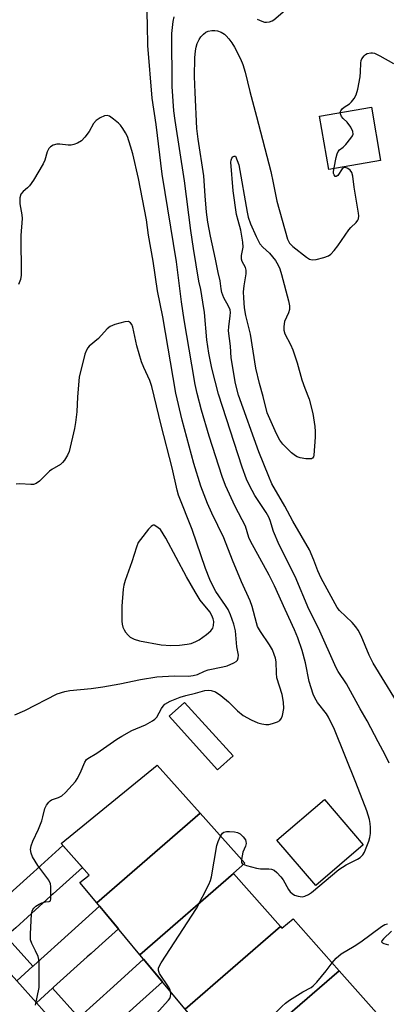
# Model space of a CAD drawing. Units: inches. Extents: x 1243766 to 1249766, y 529454 to 533455.
# Drawn here: x 1244726 to 1244831, y 533028 to 533312 of the extents above; entities that cross this region are included whole.
import ezdxf

# ---------------------------------------------------------------- set-up
doc = ezdxf.new("R2010")
doc.units = ezdxf.units.IN
doc.header["$MEASUREMENT"] = 0
for name, color, linetype in [('BLDG-Footprint', 5, 'Continuous'), ('CULTRL-Pad', 6, 'Continuous'), ('TRANS-Road', 130, 'Continuous'), ('TRANS-Street Sidewalk', 7, 'Continuous'), ('Undefined', 1, 'Continuous')]:
    doc.layers.add(name, color=color, linetype=linetype)

msp = doc.modelspace()

# ---------------------------------------------------------------- linework, layer by layer
at = {"layer": 'BLDG-Footprint'}
for points, elevation in [([(1244777.76, 533082.96), (1244747.93, 533057.08), (1244743.03, 533062.96), (1244745.72, 533065.11), (1244737.66, 533074.25), (1244765.35, 533096.83)], 429.53), ([(1244787.44, 533065.59), (1244760.37, 533042.13), (1244747.93, 533057.08), (1244777.76, 533082.96), (1244790.62, 533068.59), (1244787.39, 533065.65)], 429.69), ([(1244800.94, 533050.28), (1244773.44, 533026.44), (1244760.37, 533042.13), (1244787.44, 533065.59)], 430.41), ([(1244817.84, 533037.51), (1244791.64, 533014.8), (1244790.89, 533015.64), (1244785.78, 533011.61), (1244773.44, 533026.44), (1244800.94, 533050.28), (1244801.37, 533049.79), (1244804.57, 533052.47)], 431.63), ([(1244830.91, 533022.79), (1244804.71, 533000.09), (1244791.64, 533014.8), (1244817.84, 533037.51)], 432.87)]:
    msp.add_lwpolyline(points, close=True, dxfattribs=dict(at, elevation=elevation))
at = {"layer": 'CULTRL-Pad'}
for points in [[(1244829.82, 533271.35), (1244814.85, 533268.79), (1244812.22, 533284.2), (1244827.19, 533286.76)], [(1244787.26, 533099.53), (1244782.82, 533095.5), (1244768.83, 533110.94), (1244773.26, 533114.96)], [(1244824.82, 533073.86), (1244811.12, 533062.13), (1244799.92, 533075.2), (1244813.62, 533086.93)]]:
    msp.add_lwpolyline(points, close=True, dxfattribs=at)
at = {"layer": 'TRANS-Road'}
for points in [[(1244721.77, 533047.39), (1244721.42, 533047.08), (1244720.94, 533046.65), (1244717.11, 533043.19), (1244711.44, 533049.52), (1244716.27, 533053.89), (1244716.38, 533053.98), (1244718.85, 533056.21), (1244729.67, 533065.98), (1244738.18, 533073.65), (1244743.81, 533067.28), (1244735.37, 533059.67), (1244734.71, 533059.07), (1244731.37, 533056.06), (1244724.55, 533049.9), (1244721.94, 533047.55)], [(1244735.19, 533032.45), (1244730.51, 533028.22), (1244724.84, 533034.56), (1244729.51, 533038.77), (1244729.66, 533038.91), (1244729.79, 533039.03), (1244740.61, 533048.79), (1244748.73, 533056.12), (1244754.17, 533049.58), (1244748.55, 533044.5), (1244746.3, 533042.48), (1244745.21, 533041.49), (1244735.48, 533032.72), (1244735.33, 533032.58)], [(1244748.46, 533017.66), (1244747.64, 533016.92), (1244743.76, 533013.42), (1244738.09, 533019.75), (1244741.94, 533023.23), (1244742.78, 533023.98), (1244742.92, 533024.11), (1244752.76, 533032.99), (1244761.45, 533040.83), (1244766.9, 533034.29), (1244759.38, 533027.52), (1244758.46, 533026.68), (1244756.04, 533024.5), (1244748.59, 533017.78)]]:
    msp.add_lwpolyline(points, close=True, dxfattribs=at)
msp.add_polyline3d([(1244724.84, 533034.56, 0), (1244730.51, 533028.22, 0), (1244737.24, 533020.7, 0)], dxfattribs=at)
at = {"layer": 'TRANS-Street Sidewalk'}
for points in [[(1244729.51, 533038.77), (1244724.84, 533034.56), (1244717.11, 533043.19), (1244720.94, 533046.65), (1244721.42, 533047.08), (1244721.77, 533047.39)], [(1244742.78, 533023.98), (1244741.94, 533023.23), (1244738.09, 533019.75), (1244737.24, 533020.7), (1244730.51, 533028.22), (1244735.19, 533032.45)]]:
    msp.add_lwpolyline(points, close=True, dxfattribs=at)
at = {"layer": 'Undefined'}
for points, elevation in [([(1244794.18, 533312.19), (1244795.54, 533311.59), (1244796.37, 533311.33), (1244796.93, 533311.28), (1244797.76, 533311.39), (1244798.56, 533311.68), (1244799.01, 533311.97), (1244802.29, 533314.72)], 432), ([(1244832.26, 533097.42), (1244831.18, 533099.8), (1244829.11, 533103.59), (1244825.94, 533109.67), (1244823.98, 533113.1), (1244820.03, 533120.35), (1244817.61, 533123.91), (1244817.04, 533124.89), (1244811.93, 533136.37), (1244809.13, 533141.86), (1244805.14, 533151.24), (1244800.58, 533160.44), (1244798.96, 533164.3), (1244797.96, 533167.41), (1244797.54, 533168.45), (1244796.82, 533169.72), (1244793.54, 533174.65), (1244792.03, 533177.53), (1244791.19, 533179.38), (1244789.89, 533182.87), (1244783.02, 533203.88), (1244781.11, 533211.39), (1244780.23, 533215.75), (1244779.72, 533219.56), (1244779.05, 533227.53), (1244778.53, 533230.46), (1244778.01, 533234.1), (1244777.38, 533236.56), (1244775.9, 533245.94), (1244775.13, 533251.19), (1244773.28, 533265.48), (1244770.56, 533282.92), (1244770.21, 533285.66), (1244769.71, 533292.73), (1244769.62, 533308.03), (1244769.95, 533311.44), (1244770.25, 533312.79)], 432), ([(1244836.97, 533111.11), (1244827.66, 533126.25), (1244826.56, 533128.56), (1244824.24, 533134.14), (1244823.35, 533135.83), (1244822.7, 533136.74), (1244821.6, 533138.02), (1244818, 533141.45), (1244817.31, 533142.37), (1244816.72, 533143.36), (1244812.69, 533150.76), (1244811.76, 533152.9), (1244810.61, 533156.03), (1244809.28, 533158.94), (1244804.49, 533167.3), (1244802.22, 533171.62), (1244798.45, 533178.05), (1244797.54, 533180.16), (1244794.74, 533187.23), (1244788.85, 533203.62), (1244787.95, 533207), (1244786.7, 533214.38), (1244786.51, 533217.79), (1244785.99, 533222.15), (1244786.04, 533223.32), (1244786.46, 533226.57), (1244786.49, 533227.44), (1244786.39, 533228.27), (1244785.99, 533229.3), (1244784.57, 533231.7), (1244784.04, 533233.23), (1244783.82, 533234.29), (1244783.54, 533236.59), (1244782.95, 533239.05), (1244782.21, 533242.84), (1244780.73, 533249.55), (1244780.03, 533253.57), (1244779.62, 533256.43), (1244779.21, 533261.16), (1244778.82, 533266.91), (1244777.17, 533277.51), (1244776.84, 533280.64), (1244776.29, 533290.95), (1244776.14, 533295.59), (1244776.28, 533301.01), (1244776.42, 533303), (1244776.6, 533304.08), (1244776.92, 533305.11), (1244777.47, 533306.33), (1244777.94, 533307.02), (1244778.72, 533307.84), (1244779.38, 533308.36), (1244780.1, 533308.69), (1244781.15, 533308.9), (1244781.96, 533308.93), (1244782.76, 533308.79), (1244783.81, 533308.38), (1244784.75, 533307.82), (1244785.32, 533307.34), (1244786.09, 533306.49), (1244786.94, 533305.33), (1244787.69, 533304.08), (1244789.46, 533300.73), (1244790.08, 533299.09), (1244790.8, 533296.87), (1244792.1, 533291.28), (1244794.05, 533284.04), (1244798.15, 533268.19), (1244798.87, 533264.93), (1244799.9, 533259.61), (1244802.97, 533248.66), (1244803.59, 533247.47), (1244804.52, 533246.5), (1244808.42, 533243.42), (1244809.35, 533242.9), (1244810.12, 533242.71), (1244811.25, 533242.76), (1244813.49, 533243.35), (1244814.82, 533243.86), (1244815.49, 533244.34), (1244816.45, 533245.37), (1244817.52, 533246.7), (1244820.65, 533251.37), (1244821.23, 533252.03), (1244822.79, 533253.48), (1244823.26, 533254.1), (1244823.48, 533254.56), (1244823.56, 533255.35), (1244823.48, 533256.2), (1244822.2, 533263.68), (1244821.84, 533266.8), (1244821.53, 533267.89), (1244821.05, 533268.54), (1244820.4, 533269.03), (1244819.71, 533269.34), (1244819.29, 533269.35), (1244818.73, 533268.92), (1244817.48, 533267.05), (1244817.03, 533266.71), (1244816.76, 533266.78), (1244816.42, 533267.18), (1244816.28, 533267.61), (1244816.26, 533268.14), (1244816.41, 533269.29), (1244817, 533272.22), (1244817.27, 533273.26), (1244817.55, 533273.97), (1244817.95, 533274.44), (1244819, 533275.19), (1244819.8, 533275.99), (1244821.24, 533277.81), (1244821.69, 533278.51), (1244821.88, 533278.99), (1244821.86, 533279.73), (1244821.25, 533281.01), (1244820.21, 533282.46), (1244819.02, 533283.53), (1244818.52, 533284.1), (1244818.23, 533284.81), (1244818.19, 533285.29), (1244818.32, 533285.72), (1244818.76, 533286.27), (1244819.36, 533286.76), (1244820.82, 533287.72), (1244821.46, 533288.34), (1244822.21, 533289.27), (1244822.81, 533290.27), (1244823.27, 533291.96), (1244823.89, 533295.48), (1244824.06, 533296.93), (1244824.12, 533299.44), (1244824.25, 533300.23), (1244824.43, 533300.71), (1244825.07, 533301.61), (1244825.49, 533301.96), (1244825.96, 533302.2), (1244826.98, 533302.45), (1244827.5, 533302.45), (1244828.05, 533302.31), (1244829.64, 533301.54), (1244833.56, 533299.33)], 434), ([(1244730.25, 533027.55), (1244731.28, 533032.66), (1244731.35, 533034.4), (1244731.36, 533039.64), (1244731.25, 533040.78), (1244731, 533041.63), (1244730.3, 533043.27), (1244729.21, 533045.35), (1244728.86, 533046.43), (1244728.82, 533048.15), (1244729.16, 533053.85), (1244729.32, 533054.66), (1244729.51, 533055.16), (1244729.8, 533055.59), (1244730.41, 533056.13), (1244731.37, 533056.72), (1244732.14, 533057.09), (1244733.12, 533057.37), (1244734.2, 533057.48), (1244734.59, 533057.7), (1244734.74, 533058.22), (1244734.66, 533059.89), (1244734.7, 533061.83), (1244734.6, 533062.62), (1244734.11, 533063.63), (1244730.98, 533067.91), (1244729.44, 533070.37), (1244728.98, 533071.41), (1244728.85, 533072.47), (1244729.04, 533073.55), (1244729.49, 533074.89), (1244731.13, 533078.38), (1244732.09, 533080.8), (1244732.43, 533081.89), (1244732.96, 533084.28), (1244733.45, 533085.28), (1244734.09, 533086.18), (1244734.46, 533086.56), (1244734.89, 533086.85), (1244736.93, 533087.52), (1244737.83, 533087.96), (1244738.9, 533088.9), (1244740.87, 533091.04), (1244741.8, 533092.15), (1244742.25, 533092.85), (1244743.12, 533094.55), (1244744.54, 533097.72), (1244744.99, 533098.43), (1244745.35, 533098.79), (1244747.93, 533100.28), (1244753.72, 533104.31), (1244755.22, 533105.24), (1244758.07, 533106.8), (1244762, 533108.44), (1244764.02, 533109.6), (1244764.71, 533110.09), (1244765.28, 533110.7), (1244766.6, 533113.19), (1244767.07, 533113.83), (1244767.63, 533114.4), (1244769.08, 533115.26), (1244771.99, 533116.44), (1244773.63, 533116.97), (1244776.43, 533117.64), (1244779.11, 533118.38), (1244780.17, 533118.5), (1244780.98, 533118.41), (1244782.19, 533117.99), (1244783.77, 533116.96), (1244785.92, 533115.13), (1244788.58, 533112.49), (1244790.17, 533111.21), (1244792.52, 533109.92), (1244794.43, 533109.08), (1244795.55, 533108.76), (1244796.68, 533108.57), (1244797.54, 533108.61), (1244798.69, 533108.89), (1244800.09, 533109.36), (1244800.8, 533109.75), (1244801.27, 533110.37), (1244801.53, 533111.17), (1244801.87, 533113.22), (1244801.82, 533115), (1244801.4, 533117.19), (1244799.94, 533122.07), (1244799.77, 533123.42), (1244799.68, 533126.61), (1244799.47, 533127.71), (1244799.15, 533128.78), (1244798.6, 533130.09), (1244797.79, 533131.6), (1244795.14, 533135.42), (1244794.34, 533136.85), (1244793.99, 533137.9), (1244792.74, 533142.65), (1244792.21, 533144.23), (1244789.7, 533149.7), (1244787.06, 533155.96), (1244784.56, 533162.48), (1244781.17, 533169.56), (1244779.92, 533172.34), (1244778.01, 533177.34), (1244775.92, 533183.88), (1244772.58, 533196.38), (1244770.78, 533204.16), (1244766.98, 533226.2), (1244765.47, 533233.71), (1244764.25, 533242.35), (1244762.84, 533249.84), (1244762.3, 533254.2), (1244759.97, 533266.19), (1244758.35, 533273.25), (1244757.71, 533275.52), (1244756.77, 533278.27), (1244756.26, 533279.33), (1244755.5, 533280.61), (1244754.81, 533281.56), (1244754.18, 533282.18), (1244752.8, 533283.31), (1244751.62, 533284.13), (1244750.9, 533284.38), (1244750.18, 533284.25), (1244748.95, 533283.64), (1244747.78, 533282.86), (1244747.02, 533282.04), (1244745.71, 533279.76), (1244744.5, 533278.12), (1244743.5, 533277.08), (1244742.36, 533276.37), (1244741.36, 533275.95), (1244740.56, 533275.79), (1244739.69, 533275.81), (1244737.31, 533276.07), (1244736.43, 533276.07), (1244735.34, 533275.76), (1244734.64, 533275.34), (1244734.16, 533274.78), (1244733.68, 533273.89), (1244732.94, 533271.48), (1244732.51, 533270.44), (1244729.67, 533265.71), (1244728.52, 533264.05), (1244727.93, 533263.47), (1244726.67, 533262.42), (1244726.03, 533261.6), (1244725.78, 533260.57), (1244725.75, 533258.89), (1244726.35, 533255.71), (1244726.44, 533254.66), (1244726.06, 533249.76), (1244726.15, 533238.3), (1244725.95, 533237.03), (1244725.33, 533235.61)], 428), ([(1244724.33, 533111.32), (1244727.23, 533112.62), (1244736.53, 533117.43), (1244738.7, 533118.14), (1244740.13, 533118.39), (1244746.29, 533119), (1244749.66, 533119.47), (1244754.6, 533120.31), (1244760.57, 533121.53), (1244765.29, 533122.34), (1244770.27, 533122.59), (1244774.39, 533122.52), (1244775.8, 533122.68), (1244776.99, 533123.02), (1244778.99, 533123.93), (1244780.05, 533124.32), (1244784.31, 533125.17), (1244785.59, 533125.51), (1244787.48, 533126.34), (1244788.19, 533126.79), (1244788.54, 533127.16), (1244788.77, 533127.81), (1244788.8, 533128.55), (1244788.4, 533131.02), (1244787.95, 533135.61), (1244787.47, 533137.54), (1244786.51, 533140.25), (1244785.84, 533141.73), (1244785.12, 533142.91), (1244782.34, 533146.99), (1244781.27, 533148.94), (1244780.55, 533150.45), (1244779.34, 533153.63), (1244775.48, 533164.89), (1244771.55, 533174.74), (1244771.13, 533176.22), (1244769.67, 533182.61), (1244766.55, 533194.99), (1244763.85, 533206.17), (1244763.27, 533207.82), (1244761.5, 533211.6), (1244760.88, 533213.21), (1244759.48, 533217.83), (1244758.32, 533223.28), (1244758.04, 533224), (1244757.64, 533224.55), (1244757.07, 533224.85), (1244756.01, 533224.78), (1244753.12, 533224.02), (1244751.78, 533223.46), (1244750.94, 533222.75), (1244748.48, 533220.02), (1244745.78, 533217.73), (1244745.38, 533217.3), (1244744.97, 533216.66), (1244744.54, 533215.46), (1244742.89, 533208.8), (1244742.38, 533203.14), (1244742.15, 533198.84), (1244741.78, 533195.71), (1244741.5, 533193.99), (1244739.97, 533187.36), (1244739.53, 533186.3), (1244738.62, 533184.86), (1244738.1, 533184.2), (1244737.49, 533183.63), (1244734.97, 533182.21), (1244734.26, 533181.71), (1244731.4, 533178.85), (1244730.42, 533178.11), (1244729.69, 533177.88), (1244728.91, 533177.8), (1244725.78, 533178.01), (1244724.66, 533177.98)], 426), ([(1244769.23, 533031.48), (1244769.05, 533032.15), (1244768.64, 533032.89), (1244766.01, 533036.65), (1244765.72, 533037.53), (1244765.75, 533038.24), (1244765.95, 533038.75), (1244766.53, 533039.75), (1244776.72, 533055.41), (1244780.31, 533062.43), (1244780.75, 533063.5), (1244781.03, 533064.64), (1244782.6, 533073.66), (1244782.94, 533074.76), (1244783.68, 533076.35)], 430), ([(1244783.68, 533076.35), (1244784.22, 533077.18), (1244784.59, 533077.5), (1244785.34, 533077.7), (1244786.21, 533077.72), (1244787.7, 533077.59), (1244788.56, 533077.4), (1244789.3, 533076.99), (1244790.14, 533076.18), (1244790.81, 533075.25), (1244790.97, 533074.81), (1244791, 533074.19), (1244790.84, 533073.49), (1244790.12, 533071.73), (1244789.68, 533069.64)], 430), ([(1244789.68, 533069.64), (1244789.7, 533068.76), (1244789.93, 533068.4), (1244790.2, 533068.21)], 430), ([(1244815.86, 533039.75), (1244816.98, 533041.11), (1244818.43, 533042.33), (1244822.25, 533044.61), (1244824.17, 533045.87), (1244830.1, 533050.29), (1244831.08, 533050.82), (1244831.79, 533051)], 432), ([(1244832.97, 533048.88), (1244830.64, 533046.73), (1244830.2, 533046.13), (1244830.13, 533045.79), (1244830.34, 533045.52), (1244830.75, 533045.31), (1244832.08, 533044.96)], 432), ([(1244791.01, 533015.5), (1244791.01, 533016), (1244791.18, 533016.64), (1244791.83, 533017.57), (1244801.32, 533027.13), (1244802.41, 533028.16), (1244803.59, 533029.04), (1244807.35, 533031.41), (1244809.76, 533032.62), (1244810.41, 533033.1), (1244811.39, 533034.15), (1244814.17, 533037.51), (1244815.86, 533039.75)], 432), ([(1244759.92, 533019.31), (1244768.67, 533029.03), (1244768.98, 533029.51), (1244769.18, 533030.01), (1244769.28, 533030.82), (1244769.23, 533031.48)], 430)]:
    msp.add_lwpolyline(points, dxfattribs=dict(at, elevation=elevation))
for points, elevation in [([(1244809.37, 533185.21), (1244808.28, 533185.29), (1244806.59, 533185.56), (1244805.79, 533185.81), (1244805.29, 533186.09), (1244804.13, 533187), (1244803.03, 533188), (1244801.63, 533189.53), (1244800.73, 533190.68), (1244799.79, 533192.42), (1244797.07, 533198.57), (1244795.93, 533203.21), (1244794.88, 533207.03), (1244793.88, 533211.46), (1244792.27, 533221.24), (1244790.93, 533226.65), (1244790.53, 533228.88), (1244790.33, 533231.73), (1244790.3, 533233.44), (1244790.48, 533235.19), (1244791.04, 533238.62), (1244791.07, 533239.71), (1244790.83, 533240.47), (1244789.87, 533242.16), (1244789.66, 533242.89), (1244789.71, 533243.96), (1244790.19, 533246.35), (1244790.12, 533247.8), (1244789.55, 533251.3), (1244788.7, 533254.07), (1244788.29, 533255.77), (1244787.25, 533262.6), (1244786.61, 533270.87), (1244786.68, 533271.45), (1244786.89, 533272), (1244787.21, 533272.43), (1244787.6, 533272.64), (1244787.98, 533272.65), (1244788.9, 533270.07), (1244791.31, 533256.41), (1244791.67, 533254.98), (1244792.28, 533253.11), (1244793.93, 533249.4), (1244795.03, 533247.35), (1244795.89, 533246.32), (1244797.74, 533244.59), (1244798.67, 533243.57), (1244799.51, 533242.49), (1244800.31, 533241.12), (1244800.74, 533240.11), (1244801.23, 533238.49), (1244803.24, 533230.87), (1244803.54, 533229.45), (1244803.54, 533228.4), (1244803.25, 533227.41), (1244802.15, 533224.88), (1244801.88, 533223.49), (1244801.89, 533222.39), (1244802.25, 533221.31), (1244803.86, 533218.27), (1244804.51, 533216.7), (1244805.78, 533212.93), (1244807.12, 533208.02), (1244807.97, 533205.62), (1244809.24, 533202.43), (1244810.24, 533198.33), (1244810.84, 533194.57), (1244810.95, 533193.16), (1244810.97, 533191.49), (1244810.61, 533186.27), (1244810.48, 533185.78), (1244810.23, 533185.41), (1244809.86, 533185.25)], 436), ([(1244764.23, 533166.1), (1244764.01, 533166.04), (1244763.63, 533165.76), (1244762.89, 533164.96), (1244760.55, 533162.01), (1244759.92, 533161.06), (1244759.37, 533159.72), (1244758.02, 533155.55), (1244756.13, 533150.09), (1244755.78, 533148.77), (1244755.59, 533147.65), (1244755.14, 533142.74), (1244755.18, 533138.36), (1244755.28, 533137.49), (1244755.5, 533136.67), (1244755.82, 533135.89), (1244756.26, 533135.18), (1244756.98, 533134.34), (1244757.59, 533133.79), (1244758.7, 533133.17), (1244760.31, 533132.71), (1244766.56, 533131.58), (1244769.34, 533131.33), (1244771.8, 533131.43), (1244774.06, 533131.73), (1244775.17, 533131.99), (1244776.5, 533132.52), (1244777.52, 533133.05), (1244779.61, 533134.52), (1244780.9, 533135.64), (1244781.4, 533136.33), (1244781.67, 533137.12), (1244781.73, 533138.25), (1244781.54, 533139.04), (1244781.11, 533140.07), (1244780.57, 533141.04), (1244777.82, 533144.41), (1244776.29, 533146.82), (1244773.79, 533151.16), (1244767.85, 533162.34), (1244766.37, 533164.84), (1244765.02, 533165.84), (1244764.47, 533166.08)], 424)]:
    msp.add_lwpolyline(points, close=True, dxfattribs=dict(at, elevation=elevation))
msp.add_polyline3d([(1244790.2, 533068.21, 430), (1244791.12, 533067.84, 430), (1244794.02, 533067.1, 430), (1244795.17, 533066.95, 430), (1244797.57, 533066.92, 430), (1244798.37, 533066.78, 430), (1244799.1, 533066.5, 430), (1244799.94, 533065.84, 430), (1244801.04, 533064.61, 430), (1244801.68, 533063.69, 430), (1244803.23, 533060.97, 430), (1244803.72, 533060.31, 430), (1244804.28, 533059.77, 430), (1244804.95, 533059.35, 430), (1244806.06, 533059.02, 430), (1244807.19, 533058.87, 430), (1244808.02, 533058.97, 430), (1244809.05, 533059.46, 430), (1244809.87, 533060.07, 430), (1244817.8, 533066.75, 430), (1244819.88, 533068.08, 430), (1244823.21, 533069.67, 430), (1244823.9, 533070.16, 430), (1244824.71, 533070.97, 430), (1244825.16, 533071.68, 430), (1244825.52, 533072.46, 430), (1244826.45, 533074.87, 430), (1244826.76, 533075.97, 430), (1244826.88, 533077.1, 430), (1244826.92, 533078.81, 430), (1244826.85, 533079.95, 430), (1244826.61, 533081.11, 430), (1244825.82, 533083.67, 430), (1244822.7, 533091.8, 430), (1244816.56, 533107.15, 430), (1244814.83, 533110.68, 430), (1244814.18, 533111.63, 430), (1244811.64, 533114.94, 430), (1244810.82, 533116.3, 430), (1244810.36, 533117.31, 430), (1244809.2, 533120.94, 430), (1244808.19, 533126.33, 430), (1244807.24, 533129.96, 430), (1244805.95, 533133.61, 430), (1244804.99, 533135.94, 430), (1244802.27, 533141.79, 430), (1244799.24, 533148.62, 430), (1244797.65, 533151.66, 430), (1244792.25, 533161.52, 430), (1244791.83, 533162.56, 430), (1244790.85, 533165.8, 430), (1244787.84, 533171.45, 430), (1244785.06, 533177.56, 430), (1244784.11, 533180.19, 430), (1244780.37, 533191.81, 430), (1244778.14, 533199.32, 430), (1244776.91, 533204.13, 430), (1244776.37, 533206.73, 430), (1244775.33, 533212.38, 430), (1244773.14, 533225.39, 430), (1244772.37, 533230.55, 430), (1244770.91, 533242.11, 430), (1244766.81, 533267.39, 430), (1244765.11, 533281.79, 430), (1244763.97, 533289.33, 430), (1244762.68, 533304.53, 430), (1244762.61, 533310.54, 430), (1244762.25, 533320.14, 430)], dxfattribs=at)

doc.saveas('drawing.dxf')
